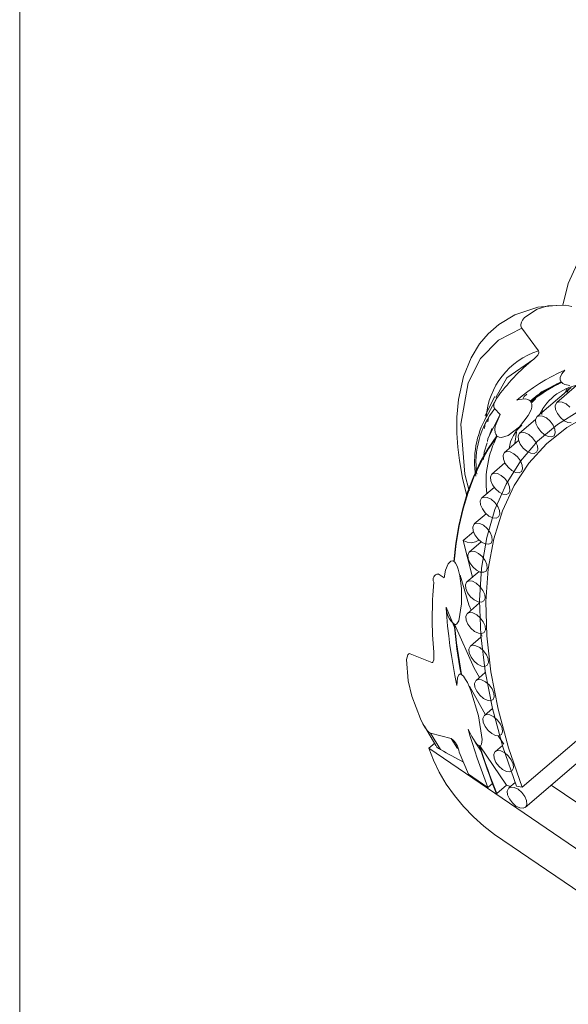
# Model space of a CAD drawing. Units: millimetres. Extents: x 998 to 1865, y 2742 to 3022.
# Drawn here: x 998 to 1011, y 2774 to 2796 of the extents above; entities that cross this region are included whole.
import ezdxf

# ---------------------------------------------------------------- set-up
doc = ezdxf.new("R2010")
doc.units = ezdxf.units.MM
doc.layers.add('DIM', color=4, linetype='Continuous')

# ---------------------------------------------------------------- blocks, each defined once
blk = doc.blocks.new('dfg1df32gd54g65')
at = {"linetype": 'Continuous', "lineweight": 9}
for p, q in [((1027.286, 2790.237), (1027.083, 2789.798)), ((1027.083, 2789.798), (1026.962, 2789.311)), ((1026.403, 2789.264), (1025.886, 2789.091)), ((1026.622, 2789.294), (1026.388, 2789.219)), ((1026.81, 2789.302), (1026.403, 2789.264)), ((1027.031, 2789.314), (1026.622, 2789.294)), ((1027.161, 2789.278), (1027.031, 2789.314)), ((1025.886, 2789.091), (1025.526, 2788.876)), ((1026.104, 2789.032), (1026.06, 2788.977)), ((1026.388, 2789.219), (1026.104, 2789.032)), ((1025.526, 2788.876), (1025.289, 2788.67)), ((1026.039, 2788.798), (1025.517, 2788.527)), ((1026.019, 2788.878), (1026.018, 2788.852)), ((1026.018, 2788.852), (1026.026, 2788.821)), ((1026.035, 2788.933), (1026.019, 2788.878)), ((1026.026, 2788.821), (1026.036, 2788.803)), ((1026.06, 2788.977), (1026.035, 2788.933)), ((1026.036, 2788.803), (1026.039, 2788.798)), ((1026.039, 2788.798), (1026.413, 2788.289)), ((1025.289, 2788.67), (1025.096, 2788.445)), ((1025.096, 2788.445), (1024.903, 2788.132)), ((1025.517, 2788.527), (1025.114, 2788.113)), ((1024.903, 2788.132), (1024.731, 2787.712)), ((1026.4, 2788.19), (1026.313, 2788.101)), ((1026.423, 2788.244), (1026.4, 2788.19)), ((1026.413, 2788.289), (1026.419, 2788.278)), ((1026.419, 2788.278), (1026.423, 2788.265)), ((1026.423, 2788.265), (1026.423, 2788.244)), ((1025.114, 2788.113), (1024.837, 2787.566)), ((1026.313, 2788.101), (1025.708, 2787.68)), ((1024.731, 2787.712), (1024.618, 2787.197)), ((1026.576, 2787.636), (1026.716, 2787.713)), ((1026.716, 2787.713), (1026.86, 2787.785)), ((1026.86, 2787.785), (1027.008, 2787.852)), ((1026.905, 2787.69), (1026.904, 2787.639)), ((1026.938, 2787.769), (1026.905, 2787.69)), ((1027.008, 2787.852), (1026.938, 2787.769)), ((1024.837, 2787.566), (1024.675, 2786.643)), ((1025.708, 2787.68), (1025.459, 2787.239)), ((1026.178, 2787.375), (1026.307, 2787.467)), ((1026.307, 2787.467), (1026.44, 2787.554)), ((1026.44, 2787.554), (1026.576, 2787.636)), ((1026.482, 2787.369), (1026.925, 2787.591)), ((1026.654, 2787.443), (1026.743, 2787.495)), ((1026.662, 2787.433), (1026.751, 2787.484)), ((1026.743, 2787.495), (1026.833, 2787.544)), ((1026.751, 2787.484), (1026.841, 2787.534)), ((1027.272, 2787.506), (1026.826, 2787.125)), ((1026.833, 2787.544), (1026.925, 2787.591)), ((1026.841, 2787.534), (1026.933, 2787.581)), ((1026.904, 2787.639), (1026.911, 2787.616)), ((1026.911, 2787.616), (1026.923, 2787.593)), ((1026.923, 2787.593), (1026.925, 2787.591)), ((1026.933, 2787.581), (1026.94, 2787.574)), ((1026.94, 2787.574), (1026.963, 2787.555)), ((1026.963, 2787.555), (1027.004, 2787.535)), ((1027.004, 2787.535), (1027.12, 2787.513)), ((1025.433, 2787.266), (1025.327, 2787.048)), ((1025.932, 2787.177), (1026.053, 2787.279)), ((1026.053, 2787.279), (1026.178, 2787.375)), ((1026.095, 2787.264), (1026.065, 2787.203)), ((1026.152, 2787.317), (1026.095, 2787.264)), ((1026.398, 2787.303), (1026.231, 2787.16)), ((1026.315, 2787.218), (1026.397, 2787.277)), ((1026.322, 2787.208), (1026.405, 2787.267)), ((1027.146, 2787.463), (1026.384, 2786.811)), ((1026.397, 2787.277), (1026.481, 2787.335)), ((1026.405, 2787.267), (1026.489, 2787.325)), ((1026.408, 2787.292), (1026.482, 2787.369)), ((1026.481, 2787.335), (1026.567, 2787.39)), ((1026.489, 2787.325), (1026.575, 2787.38)), ((1026.567, 2787.39), (1026.654, 2787.443)), ((1026.575, 2787.38), (1026.662, 2787.433)), ((1027.011, 2787.348), (1027.055, 2787.431)), ((1027.067, 2787.357), (1027.078, 2787.439)), ((1024.618, 2787.197), (1024.584, 2786.801)), ((1025.327, 2787.048), (1025.222, 2786.83)), ((1025.477, 2787.219), (1025.246, 2786.803)), ((1025.416, 2787.088), (1025.412, 2787.049)), ((1025.412, 2787.049), (1025.414, 2787.03)), ((1025.414, 2787.03), (1025.42, 2787.011)), ((1025.477, 2787.219), (1025.416, 2787.088)), ((1025.984, 2787.195), (1025.932, 2787.177)), ((1026.128, 2787.209), (1025.984, 2787.195)), ((1026.18, 2787.195), (1026.128, 2787.209)), ((1026.209, 2787.18), (1026.18, 2787.195)), ((1026.227, 2787.165), (1026.209, 2787.18)), ((1026.234, 2787.157), (1026.227, 2787.165)), ((1026.234, 2787.157), (1026.315, 2787.218)), ((1026.242, 2787.146), (1026.322, 2787.208)), ((1026.243, 2787.144), (1026.242, 2787.146)), ((1026.255, 2787.122), (1026.243, 2787.144)), ((1026.264, 2787.088), (1026.255, 2787.122)), ((1026.263, 2787.02), (1026.264, 2787.088)), ((1026.266, 2787.127), (1026.353, 2787.216)), ((1026.793, 2787.057), (1026.818, 2787.118)), ((1026.801, 2786.974), (1026.793, 2787.057)), ((1026.818, 2787.118), (1026.874, 2787.146)), ((1026.874, 2787.146), (1026.95, 2787.138)), ((1026.95, 2787.138), (1027.036, 2787.095)), ((1027.036, 2787.095), (1027.118, 2787.024)), ((1024.584, 2786.801), (1024.585, 2786.441)), ((1025.554, 2786.861), (1025.28, 2786.319)), ((1025.42, 2787.011), (1025.427, 2787)), ((1025.427, 2787), (1025.432, 2786.993)), ((1025.432, 2786.993), (1025.554, 2786.861)), ((1025.554, 2786.861), (1025.441, 2786.594)), ((1025.989, 2786.579), (1026.187, 2786.833)), ((1026.187, 2786.833), (1026.248, 2786.962)), ((1026.248, 2786.962), (1026.263, 2787.02)), ((1026.351, 2786.743), (1026.377, 2786.804)), ((1026.377, 2786.804), (1026.432, 2786.832)), ((1026.432, 2786.832), (1026.508, 2786.824)), ((1026.488, 2786.861), (1026.503, 2786.981)), ((1026.508, 2786.824), (1026.594, 2786.781)), ((1026.84, 2786.881), (1026.801, 2786.974)), ((1026.839, 2786.637), (1027.341, 2786.945)), ((1026.907, 2786.792), (1026.84, 2786.881)), ((1027.57, 2786.859), (1027.054, 2786.566)), ((1024.675, 2786.643), (1024.764, 2785.523)), ((1025.221, 2786.667), (1025.202, 2786.542)), ((1025.294, 2786.782), (1025.28, 2786.696)), ((1025.441, 2786.594), (1025.435, 2786.527)), ((1026.351, 2786.745), (1025.993, 2786.438)), ((1026.359, 2786.66), (1026.351, 2786.743)), ((1026.399, 2786.567), (1026.359, 2786.66)), ((1026.394, 2786.259), (1026.839, 2786.637)), ((1026.594, 2786.781), (1026.676, 2786.71)), ((1026.676, 2786.71), (1026.742, 2786.621)), ((1026.742, 2786.621), (1026.782, 2786.528)), ((1026.989, 2786.72), (1026.907, 2786.792)), ((1027.074, 2786.677), (1026.989, 2786.72)), ((1027.151, 2786.669), (1027.074, 2786.677)), ((1024.585, 2786.441), (1024.607, 2786.127)), ((1025.285, 2786.096), (1025.481, 2786.383)), ((1025.295, 2786.087), (1025.49, 2786.374)), ((1025.366, 2786.542), (1025.319, 2786.397)), ((1025.435, 2786.527), (1025.444, 2786.451)), ((1025.444, 2786.451), (1025.457, 2786.417)), ((1025.457, 2786.417), (1025.47, 2786.395)), ((1025.47, 2786.395), (1025.481, 2786.383)), ((1025.49, 2786.374), (1025.506, 2786.363)), ((1025.506, 2786.363), (1025.535, 2786.351)), ((1025.586, 2786.346), (1025.733, 2786.391)), ((1025.733, 2786.391), (1025.989, 2786.579)), ((1025.888, 2786.207), (1025.921, 2786.465)), ((1025.96, 2786.37), (1025.985, 2786.43)), ((1025.967, 2786.287), (1025.96, 2786.37)), ((1025.985, 2786.43), (1026.04, 2786.459)), ((1026.04, 2786.459), (1026.117, 2786.451)), ((1026.117, 2786.451), (1026.202, 2786.408)), ((1026.202, 2786.408), (1026.285, 2786.337)), ((1026.465, 2786.478), (1026.399, 2786.567)), ((1026.547, 2786.406), (1026.465, 2786.478)), ((1026.633, 2786.363), (1026.547, 2786.406)), ((1027.054, 2786.566), (1026.596, 2786.201)), ((1026.709, 2786.356), (1026.633, 2786.363)), ((1026.764, 2786.384), (1026.709, 2786.356)), ((1026.79, 2786.444), (1026.764, 2786.384)), ((1026.782, 2786.528), (1026.79, 2786.444)), ((1025.264, 2786.223), (1025.197, 2786.015)), ((1025.28, 2786.319), (1025.271, 2786.252)), ((1025.535, 2786.351), (1025.586, 2786.346)), ((1025.97, 2786.278), (1025.654, 2786.008)), ((1026.007, 2786.194), (1025.967, 2786.287)), ((1026.073, 2786.104), (1026.007, 2786.194)), ((1026.011, 2785.812), (1026.394, 2786.259)), ((1026.596, 2786.201), (1026.2, 2785.765)), ((1026.285, 2786.337), (1026.351, 2786.248)), ((1026.351, 2786.248), (1026.391, 2786.154)), ((1026.391, 2786.154), (1026.398, 2786.071)), ((1024.607, 2786.127), (1024.643, 2785.83)), ((1025.111, 2785.788), (1025.285, 2786.096)), ((1025.12, 2785.78), (1025.295, 2786.087)), ((1025.197, 2786.015), (1025.179, 2785.853)), ((1025.621, 2785.94), (1025.646, 2786)), ((1025.629, 2785.856), (1025.621, 2785.94)), ((1025.646, 2786), (1025.702, 2786.029)), ((1025.702, 2786.029), (1025.778, 2786.021)), ((1025.778, 2786.021), (1025.864, 2785.978)), ((1025.864, 2785.978), (1025.946, 2785.906)), ((1026.156, 2786.033), (1026.073, 2786.104)), ((1026.241, 2785.99), (1026.156, 2786.033)), ((1026.318, 2785.982), (1026.241, 2785.99)), ((1026.373, 2786.011), (1026.318, 2785.982)), ((1026.398, 2786.071), (1026.373, 2786.011)), ((1024.643, 2785.83), (1024.714, 2785.429)), ((1024.957, 2785.461), (1025.111, 2785.788)), ((1024.967, 2785.453), (1025.12, 2785.78)), ((1025.663, 2785.773), (1025.37, 2785.523)), ((1025.669, 2785.763), (1025.629, 2785.856)), ((1025.735, 2785.674), (1025.669, 2785.763)), ((1025.692, 2785.3), (1026.011, 2785.812)), ((1026.2, 2785.765), (1025.869, 2785.263)), ((1025.946, 2785.906), (1026.012, 2785.817)), ((1026.012, 2785.817), (1026.052, 2785.724)), ((1034.543, 2785.773), (1026.048, 2778.5)), ((1026.052, 2785.724), (1026.06, 2785.641)), ((1024.764, 2785.523), (1024.862, 2785.15)), ((1025.337, 2785.455), (1025.362, 2785.515)), ((1025.362, 2785.515), (1025.418, 2785.544)), ((1025.418, 2785.544), (1025.494, 2785.536)), ((1025.494, 2785.536), (1025.58, 2785.493)), ((1025.58, 2785.493), (1025.662, 2785.422)), ((1025.817, 2785.603), (1025.735, 2785.674)), ((1025.902, 2785.56), (1025.817, 2785.603)), ((1025.979, 2785.552), (1025.902, 2785.56)), ((1026.034, 2785.58), (1025.979, 2785.552)), ((1026.06, 2785.641), (1026.034, 2785.58)), ((1026.12, 2778.047), (1034.901, 2785.564)), ((1024.714, 2785.429), (1024.811, 2785.037)), ((1024.825, 2785.116), (1024.957, 2785.461)), ((1024.835, 2785.108), (1024.967, 2785.453)), ((1025.345, 2785.372), (1025.337, 2785.455)), ((1025.384, 2785.279), (1025.345, 2785.372)), ((1025.451, 2785.189), (1025.384, 2785.279)), ((1025.439, 2784.727), (1025.692, 2785.3)), ((1025.869, 2785.263), (1025.605, 2784.697)), ((1025.662, 2785.422), (1025.728, 2785.333)), ((1025.728, 2785.333), (1025.768, 2785.239)), ((1024.715, 2784.752), (1024.825, 2785.116)), ((1024.724, 2784.744), (1024.835, 2785.108)), ((1025.421, 2785.225), (1025.143, 2784.987)), ((1025.533, 2785.118), (1025.451, 2785.189)), ((1025.618, 2785.075), (1025.533, 2785.118)), ((1025.695, 2785.067), (1025.618, 2785.075)), ((1025.75, 2785.096), (1025.695, 2785.067)), ((1025.775, 2785.156), (1025.75, 2785.096)), ((1025.768, 2785.239), (1025.775, 2785.156)), ((1025.109, 2784.919), (1025.135, 2784.979)), ((1025.117, 2784.836), (1025.109, 2784.919)), ((1025.157, 2784.743), (1025.117, 2784.836)), ((1025.135, 2784.979), (1025.19, 2785.008)), ((1025.19, 2785.008), (1025.266, 2785)), ((1025.266, 2785), (1025.352, 2784.957)), ((1025.352, 2784.957), (1025.434, 2784.886)), ((1025.434, 2784.886), (1025.5, 2784.797)), ((1024.626, 2784.372), (1024.715, 2784.752)), ((1024.636, 2784.364), (1024.724, 2784.744)), ((1025.242, 2784.633), (1024.973, 2784.403)), ((1025.223, 2784.653), (1025.157, 2784.743)), ((1025.305, 2784.582), (1025.223, 2784.653)), ((1025.254, 2784.097), (1025.439, 2784.727)), ((1025.605, 2784.697), (1025.411, 2784.072)), ((1025.5, 2784.797), (1025.54, 2784.703)), ((1025.548, 2784.62), (1025.522, 2784.56)), ((1025.54, 2784.703), (1025.548, 2784.62)), ((1024.56, 2783.975), (1024.626, 2784.372)), ((1024.94, 2784.335), (1024.965, 2784.395)), ((1024.965, 2784.395), (1025.02, 2784.424)), ((1025.02, 2784.424), (1025.097, 2784.416)), ((1025.097, 2784.416), (1025.182, 2784.373)), ((1025.182, 2784.373), (1025.264, 2784.302)), ((1025.391, 2784.539), (1025.305, 2784.582)), ((1025.467, 2784.531), (1025.391, 2784.539)), ((1025.522, 2784.56), (1025.467, 2784.531)), ((1024.57, 2783.968), (1024.636, 2784.364)), ((1024.725, 2784.031), (1024.955, 2784.228)), ((1024.947, 2784.252), (1024.94, 2784.335)), ((1024.987, 2784.158), (1024.947, 2784.252)), ((1025.053, 2784.069), (1024.987, 2784.158)), ((1025.264, 2784.302), (1025.33, 2784.212)), ((1025.33, 2784.212), (1025.37, 2784.119)), ((1024.516, 2783.563), (1024.56, 2783.975)), ((1024.526, 2783.556), (1024.57, 2783.968)), ((1024.932, 2783.208), (1024.725, 2784.031)), ((1024.813, 2783.994), (1024.725, 2784.031)), ((1024.911, 2783.983), (1024.813, 2783.994)), ((1025.129, 2784.002), (1024.862, 2783.774)), ((1025.005, 2784.001), (1024.911, 2783.983)), ((1025.079, 2784.043), (1025.005, 2784.001)), ((1025.135, 2783.998), (1025.053, 2784.069)), ((1025.221, 2783.955), (1025.135, 2783.998)), ((1025.139, 2783.414), (1025.254, 2784.097)), ((1025.297, 2783.947), (1025.221, 2783.955)), ((1025.411, 2784.072), (1025.287, 2783.394)), ((1025.353, 2783.976), (1025.297, 2783.947)), ((1025.378, 2784.036), (1025.353, 2783.976)), ((1025.37, 2784.119), (1025.378, 2784.036)), ((1024.829, 2783.706), (1024.854, 2783.767)), ((1024.854, 2783.767), (1024.91, 2783.795)), ((1024.91, 2783.795), (1024.986, 2783.787)), ((1024.986, 2783.787), (1025.071, 2783.744)), ((1025.071, 2783.744), (1025.154, 2783.673)), ((1024.389, 2783.507), (1024.332, 2783.365)), ((1024.447, 2783.567), (1024.389, 2783.507)), ((1024.477, 2783.575), (1024.447, 2783.567)), ((1024.498, 2783.572), (1024.477, 2783.575)), ((1024.516, 2783.563), (1024.498, 2783.572)), ((1024.538, 2783.544), (1024.526, 2783.556)), ((1024.556, 2783.522), (1024.538, 2783.544)), ((1024.592, 2783.455), (1024.556, 2783.522)), ((1024.836, 2783.623), (1024.829, 2783.706)), ((1024.876, 2783.53), (1024.836, 2783.623)), ((1024.943, 2783.441), (1024.876, 2783.53)), ((1025.154, 2783.673), (1025.22, 2783.584)), ((1025.22, 2783.584), (1025.26, 2783.491)), ((1025.26, 2783.491), (1025.267, 2783.407)), ((1024.302, 2783.199), (1024.163, 2783.282)), ((1024.332, 2783.365), (1024.302, 2783.199)), ((1024.616, 2783.39), (1024.592, 2783.455)), ((1024.652, 2783.241), (1024.616, 2783.39)), ((1025.082, 2783.337), (1024.811, 2783.105)), ((1025.025, 2783.369), (1024.943, 2783.441)), ((1025.11, 2783.326), (1025.025, 2783.369)), ((1025.094, 2782.684), (1025.139, 2783.414)), ((1025.187, 2783.319), (1025.11, 2783.326)), ((1025.242, 2783.347), (1025.187, 2783.319)), ((1025.287, 2783.394), (1025.236, 2782.666)), ((1025.267, 2783.407), (1025.242, 2783.347)), ((1024.686, 2782.956), (1024.652, 2783.241)), ((1024.854, 2782.587), (1024.661, 2783.257)), ((1024.778, 2783.037), (1024.803, 2783.097)), ((1024.803, 2783.097), (1024.858, 2783.126)), ((1024.858, 2783.126), (1024.935, 2783.118)), ((1024.935, 2783.118), (1025.02, 2783.075)), ((1025.02, 2783.075), (1025.103, 2783.004)), ((1024.691, 2782.615), (1024.686, 2782.956)), ((1024.785, 2782.954), (1024.778, 2783.037)), ((1024.825, 2782.861), (1024.785, 2782.954)), ((1024.891, 2782.771), (1024.825, 2782.861)), ((1025.103, 2783.004), (1025.169, 2782.915)), ((1025.169, 2782.915), (1025.209, 2782.821)), ((1024.631, 2782.233), (1024.691, 2782.615)), ((1025.094, 2782.634), (1024.82, 2782.399)), ((1024.974, 2782.7), (1024.891, 2782.771)), ((1025.059, 2782.657), (1024.974, 2782.7)), ((1025.135, 2782.649), (1025.059, 2782.657)), ((1025.12, 2781.913), (1025.094, 2782.684)), ((1025.191, 2782.678), (1025.135, 2782.649)), ((1025.216, 2782.738), (1025.191, 2782.678)), ((1025.209, 2782.821), (1025.216, 2782.738)), ((1025.236, 2782.666), (1025.256, 2781.896)), ((1024.359, 2782.322), (1024.345, 2782.534)), ((1024.345, 2782.534), (1024.538, 2782.069)), ((1024.786, 2782.331), (1024.812, 2782.392)), ((1024.812, 2782.392), (1024.867, 2782.42)), ((1024.903, 2782.47), (1024.854, 2782.587)), ((1024.867, 2782.42), (1024.943, 2782.412)), ((1024.943, 2782.412), (1025.029, 2782.369)), ((1024.377, 2782.108), (1024.359, 2782.322)), ((1024.56, 2782.152), (1024.586, 2782.163)), ((1024.586, 2782.163), (1024.631, 2782.233)), ((1024.794, 2782.248), (1024.786, 2782.331)), ((1024.834, 2782.155), (1024.794, 2782.248)), ((1025.029, 2782.369), (1025.111, 2782.298)), ((1025.111, 2782.298), (1025.177, 2782.209)), ((1025.177, 2782.209), (1025.217, 2782.116)), ((1024.401, 2781.892), (1024.377, 2782.108)), ((1024.538, 2782.02), (1024.525, 2782.158)), ((1024.548, 2782.016), (1024.535, 2782.154)), ((1024.535, 2782.154), (1024.975, 2781.166)), ((1024.535, 2782.154), (1024.541, 2782.152)), ((1024.552, 2781.882), (1024.538, 2782.02)), ((1024.541, 2782.152), (1024.56, 2782.152)), ((1024.562, 2781.877), (1024.548, 2782.016)), ((1024.9, 2782.066), (1024.834, 2782.155)), ((1024.982, 2781.994), (1024.9, 2782.066)), ((1025.068, 2781.951), (1024.982, 2781.994)), ((1025.144, 2781.944), (1025.068, 2781.951)), ((1025.15, 2781.885), (1025.125, 2781.945)), ((1025.199, 2781.972), (1025.144, 2781.944)), ((1025.225, 2782.032), (1025.199, 2781.972)), ((1025.217, 2782.116), (1025.225, 2782.032)), ((1024.429, 2781.673), (1024.401, 2781.892)), ((1024.569, 2781.742), (1024.552, 2781.882)), ((1024.579, 2781.737), (1024.562, 2781.877)), ((1024.587, 2781.601), (1024.569, 2781.742)), ((1024.597, 2781.597), (1024.579, 2781.737)), ((1025.124, 2781.863), (1024.888, 2781.661)), ((1025.217, 2781.105), (1025.12, 2781.913)), ((1025.256, 2781.896), (1025.348, 2781.087)), ((1024.066, 2781.529), (1024.065, 2781.354)), ((1024.461, 2781.452), (1024.429, 2781.673)), ((1024.608, 2781.46), (1024.587, 2781.601)), ((1024.618, 2781.455), (1024.597, 2781.597)), ((1024.855, 2781.593), (1024.881, 2781.654)), ((1024.863, 2781.51), (1024.855, 2781.593)), ((1024.903, 2781.417), (1024.863, 2781.51)), ((1024.881, 2781.654), (1024.936, 2781.682)), ((1024.936, 2781.682), (1025.012, 2781.674)), ((1025.012, 2781.674), (1025.098, 2781.632)), ((1025.098, 2781.632), (1025.18, 2781.56)), ((1025.18, 2781.56), (1025.246, 2781.471)), ((1023.483, 2781.468), (1023.455, 2781.361)), ((1023.455, 2781.361), (1023.495, 2780.884)), ((1023.504, 2781.49), (1023.483, 2781.468)), ((1023.521, 2781.495), (1023.504, 2781.49)), ((1023.539, 2781.492), (1023.521, 2781.495)), ((1024.021, 2781.297), (1023.539, 2781.492)), ((1024.029, 2781.295), (1024.021, 2781.297)), ((1024.036, 2781.296), (1024.029, 2781.295)), ((1024.048, 2781.304), (1024.036, 2781.296)), ((1024.055, 2781.317), (1024.048, 2781.304)), ((1024.065, 2781.354), (1024.055, 2781.317)), ((1024.499, 2781.23), (1024.461, 2781.452)), ((1024.63, 2781.317), (1024.608, 2781.46)), ((1024.64, 2781.313), (1024.618, 2781.455)), ((1024.654, 2781.174), (1024.63, 2781.317)), ((1024.664, 2781.169), (1024.64, 2781.313)), ((1024.969, 2781.328), (1024.903, 2781.417)), ((1025.051, 2781.256), (1024.969, 2781.328)), ((1025.246, 2781.471), (1025.286, 2781.378)), ((1025.294, 2781.295), (1025.268, 2781.234)), ((1025.286, 2781.378), (1025.294, 2781.295)), ((1024.541, 2781.005), (1024.499, 2781.23)), ((1024.681, 2781.03), (1024.654, 2781.174)), ((1024.691, 2781.025), (1024.664, 2781.169)), ((1024.975, 2781.166), (1025.09, 2780.959)), ((1025.222, 2781.072), (1025.017, 2780.896)), ((1025.137, 2781.214), (1025.051, 2781.256)), ((1025.213, 2781.206), (1025.137, 2781.214)), ((1025.268, 2781.234), (1025.213, 2781.206)), ((1025.383, 2780.266), (1025.217, 2781.105)), ((1025.348, 2781.087), (1025.512, 2780.248)), ((1023.495, 2780.884), (1023.578, 2780.543)), ((1024.587, 2780.778), (1024.541, 2781.005)), ((1024.6, 2780.955), (1024.587, 2780.778)), ((1024.629, 2781.019), (1024.6, 2780.955)), ((1024.65, 2781.032), (1024.629, 2781.019)), ((1024.668, 2781.034), (1024.65, 2781.032)), ((1024.681, 2781.03), (1024.668, 2781.034)), ((1024.706, 2781.014), (1024.691, 2781.025)), ((1024.732, 2780.989), (1024.706, 2781.014)), ((1024.781, 2780.918), (1024.732, 2780.989)), ((1024.82, 2780.846), (1024.781, 2780.918)), ((1024.896, 2780.67), (1024.82, 2780.846)), ((1024.983, 2780.828), (1025.009, 2780.888)), ((1025.009, 2780.888), (1025.064, 2780.917)), ((1025.064, 2780.917), (1025.14, 2780.909)), ((1025.14, 2780.909), (1025.226, 2780.866)), ((1025.226, 2780.866), (1025.308, 2780.795)), ((1025.225, 2780.126), (1024.867, 2780.769)), ((1025.069, 2780.098), (1024.896, 2780.67)), ((1024.991, 2780.745), (1024.983, 2780.828)), ((1025.031, 2780.652), (1024.991, 2780.745)), ((1025.097, 2780.562), (1025.031, 2780.652)), ((1025.308, 2780.795), (1025.374, 2780.706)), ((1025.374, 2780.706), (1025.414, 2780.612)), ((1023.578, 2780.543), (1023.769, 2780.03)), ((1025.179, 2780.491), (1025.097, 2780.562)), ((1025.265, 2780.448), (1025.179, 2780.491)), ((1025.341, 2780.44), (1025.265, 2780.448)), ((1025.396, 2780.469), (1025.341, 2780.44)), ((1025.422, 2780.529), (1025.396, 2780.469)), ((1025.414, 2780.612), (1025.422, 2780.529)), ((1025.384, 2780.262), (1025.203, 2780.108)), ((1025.618, 2779.403), (1025.383, 2780.266)), ((1025.512, 2780.248), (1025.746, 2779.383)), ((1023.769, 2780.03), (1023.822, 2779.924)), ((1025.151, 2779.569), (1025.069, 2780.098)), ((1025.17, 2780.04), (1025.196, 2780.1)), ((1025.178, 2779.956), (1025.17, 2780.04)), ((1025.218, 2779.863), (1025.178, 2779.956)), ((1025.196, 2780.1), (1025.251, 2780.129)), ((1025.251, 2780.129), (1025.327, 2780.121)), ((1025.327, 2780.121), (1025.413, 2780.078)), ((1025.413, 2780.078), (1025.495, 2780.006)), ((1025.495, 2780.006), (1025.561, 2779.917)), ((1023.822, 2779.924), (1023.865, 2779.849)), ((1023.862, 2779.872), (1024.114, 2779.438)), ((1023.865, 2779.849), (1023.918, 2779.774)), ((1023.918, 2779.774), (1023.943, 2779.746)), ((1023.943, 2779.746), (1023.971, 2779.722)), ((1024.836, 2779.8), (1024.918, 2779.634)), ((1024.884, 2779.638), (1024.836, 2779.8)), ((1025.284, 2779.774), (1025.218, 2779.863)), ((1025.366, 2779.703), (1025.284, 2779.774)), ((1025.561, 2779.917), (1025.601, 2779.824)), ((1025.609, 2779.741), (1025.583, 2779.68)), ((1025.601, 2779.824), (1025.609, 2779.741)), ((1023.971, 2779.722), (1023.989, 2779.713)), ((1023.989, 2779.713), (1023.992, 2779.712)), ((1023.992, 2779.712), (1024.455, 2779.594)), ((1023.992, 2779.712), (1024.218, 2779.342)), ((1024.455, 2779.594), (1024.6, 2779.365)), ((1024.935, 2779.477), (1024.884, 2779.638)), ((1024.918, 2779.634), (1024.995, 2779.514)), ((1024.995, 2779.514), (1025.043, 2779.459)), ((1025.136, 2779.462), (1025.151, 2779.569)), ((1025.452, 2779.66), (1025.366, 2779.703)), ((1025.528, 2779.652), (1025.452, 2779.66)), ((1025.638, 2779.464), (1025.509, 2779.654)), ((1025.583, 2779.68), (1025.528, 2779.652)), ((1023.957, 2779.372), (1024.091, 2779.486)), ((1044.389, 2765.455), (1023.957, 2779.372)), ((1023.957, 2779.372), (1024.058, 2779.106)), ((1024.987, 2779.314), (1024.935, 2779.477)), ((1025.042, 2779.151), (1024.987, 2779.314)), ((1024.996, 2779.512), (1025.141, 2779.282)), ((1025.043, 2779.459), (1025.064, 2779.443)), ((1025.064, 2779.443), (1025.086, 2779.432)), ((1025.086, 2779.432), (1025.087, 2779.432)), ((1025.13, 2779.3), (1025.087, 2779.432)), ((1025.097, 2779.431), (1025.103, 2779.431)), ((1025.139, 2779.298), (1025.097, 2779.431)), ((1025.097, 2779.431), (1025.695, 2778.546)), ((1025.103, 2779.431), (1025.119, 2779.438)), ((1025.119, 2779.438), (1025.136, 2779.462)), ((1025.174, 2779.168), (1025.13, 2779.3)), ((1025.183, 2779.165), (1025.139, 2779.298)), ((1025.414, 2779.233), (1025.44, 2779.294)), ((1025.44, 2779.294), (1025.495, 2779.322)), ((1025.607, 2779.438), (1025.448, 2779.301)), ((1025.495, 2779.322), (1025.571, 2779.314)), ((1025.571, 2779.314), (1025.657, 2779.272)), ((1025.919, 2778.523), (1025.618, 2779.403)), ((1025.746, 2779.383), (1026.048, 2778.5)), ((1024.058, 2779.106), (1024.189, 2778.837)), ((1024.637, 2779.285), (1024.847, 2778.792)), ((1025.098, 2778.988), (1025.042, 2779.151)), ((1025.219, 2779.035), (1025.174, 2779.168)), ((1025.229, 2779.032), (1025.183, 2779.165)), ((1025.422, 2779.15), (1025.414, 2779.233)), ((1025.462, 2779.057), (1025.422, 2779.15)), ((1025.657, 2779.272), (1025.739, 2779.2)), ((1025.739, 2779.2), (1025.805, 2779.111)), ((1025.805, 2779.111), (1025.845, 2779.018)), ((1025.157, 2778.824), (1025.098, 2778.988)), ((1025.266, 2778.903), (1025.219, 2779.035)), ((1025.276, 2778.898), (1025.229, 2779.032)), ((1025.314, 2778.77), (1025.266, 2778.903)), ((1025.324, 2778.764), (1025.276, 2778.898)), ((1025.528, 2778.968), (1025.462, 2779.057)), ((1025.61, 2778.896), (1025.528, 2778.968)), ((1025.696, 2778.854), (1025.61, 2778.896)), ((1025.772, 2778.846), (1025.696, 2778.854)), ((1025.827, 2778.874), (1025.772, 2778.846)), ((1025.853, 2778.935), (1025.827, 2778.874)), ((1025.845, 2779.018), (1025.853, 2778.935)), ((1024.189, 2778.837), (1024.348, 2778.571)), ((1024.847, 2778.792), (1024.847, 2778.791)), ((1024.847, 2778.791), (1025.281, 2778.495)), ((1025.218, 2778.66), (1025.157, 2778.824)), ((1025.281, 2778.495), (1025.218, 2778.66)), ((1025.363, 2778.636), (1025.314, 2778.77)), ((1025.374, 2778.63), (1025.324, 2778.764)), ((1025.414, 2778.503), (1025.363, 2778.636)), ((1025.426, 2778.495), (1025.374, 2778.63)), ((1024.348, 2778.571), (1024.53, 2778.312)), ((1025.383, 2778.583), (1025.281, 2778.495)), ((1025.466, 2778.369), (1025.414, 2778.503)), ((1025.478, 2778.361), (1025.426, 2778.495)), ((1025.695, 2778.546), (1025.478, 2778.361)), ((1025.787, 2778.515), (1025.695, 2778.546)), ((1025.715, 2778.414), (1025.74, 2778.474)), ((1025.722, 2778.331), (1025.715, 2778.414)), ((1025.74, 2778.474), (1025.796, 2778.503)), ((1025.889, 2778.603), (1025.748, 2778.482)), ((1025.796, 2778.503), (1025.872, 2778.495)), ((1025.872, 2778.495), (1025.957, 2778.452)), ((1026.048, 2778.5), (1025.919, 2778.523)), ((1025.957, 2778.452), (1026.04, 2778.381)), ((1027.64, 2777.906), (1026.702, 2778.545)), ((1024.53, 2778.312), (1024.734, 2778.065)), ((1025.466, 2778.369), (1025.478, 2778.361)), ((1025.762, 2778.238), (1025.722, 2778.331)), ((1025.829, 2778.149), (1025.762, 2778.238)), ((1026.04, 2778.381), (1026.106, 2778.292)), ((1026.106, 2778.292), (1026.146, 2778.198)), ((1026.146, 2778.198), (1026.153, 2778.115)), ((1024.734, 2778.065), (1024.955, 2777.835)), ((1025.911, 2778.077), (1025.829, 2778.149)), ((1025.996, 2778.034), (1025.911, 2778.077)), ((1026.073, 2778.026), (1025.996, 2778.034)), ((1026.128, 2778.055), (1026.073, 2778.026)), ((1026.153, 2778.115), (1026.128, 2778.055)), ((1024.955, 2777.835), (1025.189, 2777.626)), ((1025.189, 2777.626), (1025.431, 2777.442)), ((1025.431, 2777.442), (1042.762, 2765.638))]:
    blk.add_line(p, q, dxfattribs=at)
for centre, radius, start, end in [((1026.942, 2786.667), 1.706, 108.0875, 175.7356), ((1028.895, 2784.815), 4.179, 128.1643, 144.8879), ((1027.527, 2786.331), 1.21, 95.9604, 154.3256), ((1026.981, 2785.811), 1.999, 150.2415, 189.5688), ((1026.987, 2785.776), 1.974, 141.9408, 187.4482), ((1026.61, 2785.97), 0.864, 130.9021, 171.7813), ((1027.476, 2785.348), 2.236, 152.6858, 186.7849), ((1024.176, 2783.158), 0.124, 95.9281, 209.5431), ((1033.037, 2782.302), 9.005, 174.9371, 184.926), ((1024.821, 2782.531), 0.476, 179.6118, 231.5706), ((1024.165, 2779.214), 0.478, 8.5819, 52.6345), ((1024.295, 2779.538), 0.21, 194.0761, 248.4945), ((1060.68, 2845.306), 75.371, 241.06811, 241.51442)]:
    blk.add_arc(centre, radius, start, end, dxfattribs=at)

msp = doc.modelspace()

# ---------------------------------------------------------------- linework, layer by layer
at = {"layer": 'DIM', "lineweight": 9}
msp.add_line((998.407, 3022.312), (998.407, 2742.312), dxfattribs=at)

# ---------------------------------------------------------------- block references
msp.add_blockref('dfg1df32gd54g65', (-16.37, 0.075))

doc.saveas('drawing.dxf')
